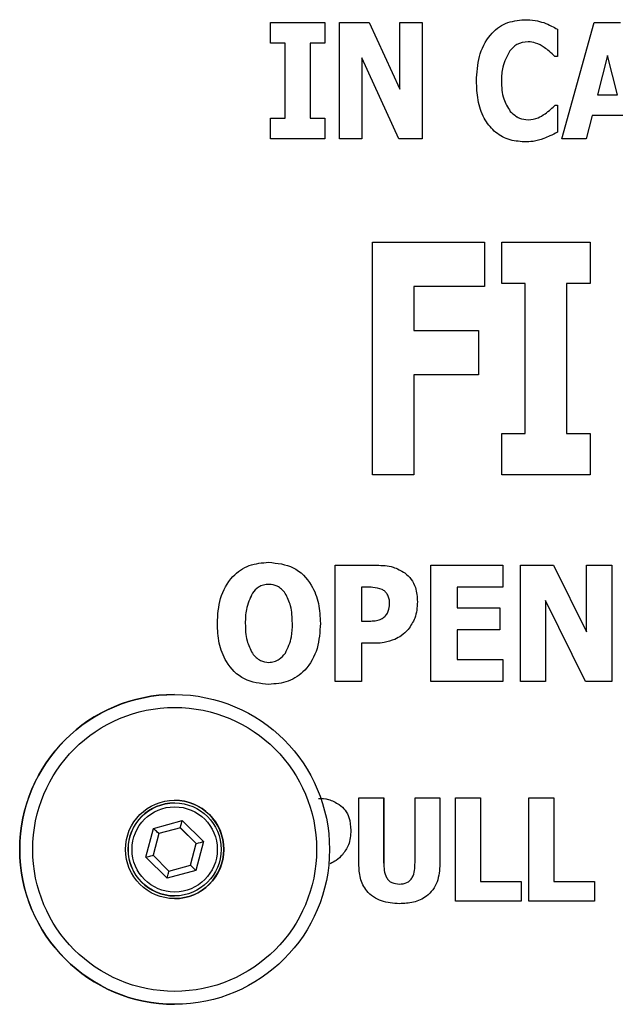
# Model space of a CAD drawing. Units: millimetres. Extents: x 0 to 45984, y 0 to 17080.
# Drawn here: x 1414 to 1460, y 1149 to 1225 of the extents above; entities that cross this region are included whole.
import ezdxf

# ---------------------------------------------------------------- set-up
doc = ezdxf.new("R2010")
doc.units = ezdxf.units.MM
doc.header["$LTSCALE"] = 9

msp = doc.modelspace()

# ---------------------------------------------------------------- linework, layer by layer
at = {"color": 7, "linetype": 'Continuous'}
for p, q in [((1433.183, 1224.51), (1437.398, 1224.51)), ((1433.183, 1222.915), (1433.183, 1224.51)), ((1437.398, 1224.51), (1437.398, 1222.915)), ((1437.398, 1224.51), (1437.398, 1222.915)), ((1438.537, 1224.51), (1440.832, 1224.51)), ((1438.537, 1215.51), (1438.537, 1224.51)), ((1440.832, 1224.51), (1443.208, 1219.355)), ((1440.832, 1224.51), (1443.208, 1219.355)), ((1443.208, 1224.51), (1444.917, 1224.51)), ((1443.208, 1219.355), (1443.208, 1224.51)), ((1444.917, 1224.51), (1444.917, 1215.51)), ((1444.917, 1224.51), (1444.917, 1215.51)), ((1454.342, 1224.512), (1454.343, 1224.512)), ((1455.74, 1215.51), (1458.253, 1224.51)), ((1458.253, 1224.51), (1460.29, 1224.51)), ((1455.398, 1224.001), (1455.398, 1221.89)), ((1455.398, 1224.001), (1455.398, 1224.001)), ((1455.398, 1224.001), (1455.398, 1221.89)), ((1434.322, 1222.915), (1433.183, 1222.915)), ((1434.322, 1217.105), (1434.322, 1222.915)), ((1436.259, 1222.915), (1436.259, 1217.105)), ((1437.398, 1222.915), (1436.259, 1222.915)), ((1436.259, 1222.915), (1436.259, 1217.105)), ((1436.259, 1222.915), (1436.259, 1222.915)), ((1453.132, 1223.029), (1453.132, 1223.029)), ((1440.246, 1221.785), (1440.246, 1215.51)), ((1443.118, 1215.51), (1440.246, 1221.785)), ((1440.246, 1221.785), (1440.246, 1215.51)), ((1440.246, 1221.785), (1440.246, 1221.785)), ((1451.717, 1222.333), (1451.717, 1222.333)), ((1455.398, 1221.89), (1455.204, 1221.89)), ((1459.272, 1221.975), (1458.492, 1218.928)), ((1459.271, 1221.975), (1458.492, 1218.928)), ((1459.271, 1221.975), (1459.272, 1221.975)), ((1460.051, 1218.928), (1459.272, 1221.975)), ((1451.069, 1219.994), (1451.069, 1219.994)), ((1443.208, 1219.355), (1443.208, 1219.355)), ((1458.492, 1218.928), (1460.051, 1218.928)), ((1458.492, 1218.928), (1458.492, 1218.928)), ((1455.224, 1218.13), (1455.398, 1218.13)), ((1455.398, 1218.13), (1455.398, 1216.044)), ((1455.398, 1218.13), (1455.398, 1216.044)), ((1451.753, 1217.639), (1451.753, 1217.639)), ((1458.09, 1217.333), (1457.632, 1215.51)), ((1458.09, 1217.333), (1457.632, 1215.51)), ((1460.454, 1217.333), (1458.09, 1217.333)), ((1458.09, 1217.333), (1458.09, 1217.333)), ((1433.183, 1217.105), (1434.322, 1217.105)), ((1433.183, 1215.51), (1433.183, 1217.105)), ((1436.259, 1217.105), (1437.398, 1217.105)), ((1436.259, 1217.105), (1436.259, 1217.105)), ((1437.398, 1217.105), (1437.398, 1215.51)), ((1437.398, 1217.105), (1437.398, 1215.51)), ((1453.141, 1216.991), (1453.141, 1216.991)), ((1455.398, 1216.044), (1455.398, 1216.044)), ((1437.398, 1215.51), (1433.183, 1215.51)), ((1440.246, 1215.51), (1438.537, 1215.51)), ((1444.917, 1215.51), (1443.118, 1215.51)), ((1454.351, 1215.539), (1454.351, 1215.539)), ((1457.632, 1215.51), (1455.74, 1215.51)), ((1441.094, 1207.51), (1449.753, 1207.51)), ((1441.094, 1189.51), (1441.094, 1207.51)), ((1449.753, 1207.51), (1449.753, 1204.092)), ((1449.753, 1207.51), (1449.753, 1204.092)), ((1451.092, 1207.51), (1457.928, 1207.51)), ((1451.092, 1204.32), (1451.092, 1207.51)), ((1457.928, 1207.51), (1457.928, 1204.32)), ((1457.928, 1207.51), (1457.928, 1204.32)), ((1452.915, 1204.32), (1451.092, 1204.32)), ((1452.915, 1192.7), (1452.915, 1204.32)), ((1456.105, 1204.32), (1456.105, 1192.7)), ((1457.928, 1204.32), (1456.105, 1204.32)), ((1456.105, 1204.32), (1456.105, 1192.7)), ((1456.105, 1204.32), (1456.105, 1204.32)), ((1444.284, 1204.092), (1444.284, 1200.675)), ((1449.753, 1204.092), (1444.284, 1204.092)), ((1444.284, 1204.092), (1444.284, 1200.675)), ((1444.284, 1204.092), (1444.284, 1204.092)), ((1444.284, 1200.675), (1449.297, 1200.675)), ((1444.284, 1200.675), (1444.284, 1200.675)), ((1449.297, 1200.675), (1449.297, 1197.257)), ((1449.297, 1200.675), (1449.297, 1197.257)), ((1444.284, 1197.257), (1444.284, 1189.51)), ((1449.297, 1197.257), (1444.284, 1197.257)), ((1444.284, 1197.257), (1444.284, 1189.51)), ((1444.284, 1197.257), (1444.284, 1197.257)), ((1451.092, 1192.7), (1452.915, 1192.7)), ((1451.092, 1189.51), (1451.092, 1192.7)), ((1456.105, 1192.7), (1457.928, 1192.7)), ((1456.105, 1192.7), (1456.105, 1192.7)), ((1457.928, 1192.7), (1457.928, 1189.51)), ((1457.928, 1192.7), (1457.928, 1189.51)), ((1444.284, 1189.51), (1441.094, 1189.51)), ((1457.928, 1189.51), (1451.092, 1189.51)), ((1438.183, 1182.51), (1441.401, 1182.51)), ((1438.183, 1173.51), (1438.183, 1182.51)), ((1445.588, 1182.51), (1451.17, 1182.51)), ((1445.588, 1173.51), (1445.588, 1182.51)), ((1451.17, 1182.51), (1451.17, 1180.801)), ((1451.17, 1182.51), (1451.17, 1180.801)), ((1452.537, 1182.51), (1455.104, 1182.51)), ((1452.537, 1173.51), (1452.537, 1182.51)), ((1455.104, 1182.51), (1457.664, 1177.355)), ((1455.104, 1182.51), (1457.664, 1177.355)), ((1457.664, 1182.51), (1459.601, 1182.51)), ((1457.664, 1177.355), (1457.664, 1182.51)), ((1459.601, 1182.51), (1459.601, 1173.51)), ((1459.601, 1182.51), (1459.601, 1173.51)), ((1443.584, 1181.919), (1443.584, 1181.919)), ((1433.06, 1181.029), (1433.06, 1181.029)), ((1440.234, 1180.801), (1440.234, 1178.181)), ((1440.529, 1180.801), (1440.234, 1180.801)), ((1440.234, 1180.801), (1440.234, 1178.181)), ((1440.234, 1180.801), (1440.234, 1180.801)), ((1447.639, 1180.801), (1447.639, 1179.206)), ((1451.17, 1180.801), (1447.639, 1180.801)), ((1447.639, 1180.801), (1447.639, 1179.206)), ((1447.639, 1180.801), (1447.639, 1180.801)), ((1431.792, 1180.345), (1431.793, 1180.345)), ((1444.563, 1179.678), (1444.563, 1179.678)), ((1447.639, 1179.206), (1450.942, 1179.206)), ((1447.639, 1179.206), (1447.639, 1179.206)), ((1450.942, 1179.206), (1450.942, 1177.497)), ((1450.942, 1179.206), (1450.942, 1177.497)), ((1454.474, 1179.785), (1454.474, 1173.51)), ((1457.568, 1173.51), (1454.474, 1179.785)), ((1454.474, 1179.785), (1454.474, 1173.51)), ((1454.474, 1179.785), (1454.474, 1179.785)), ((1431.234, 1178.006), (1431.234, 1178.006)), ((1437.044, 1178.006), (1437.044, 1178.006)), ((1440.234, 1178.181), (1440.378, 1178.181)), ((1440.234, 1178.181), (1440.234, 1178.181)), ((1443.845, 1177.538), (1443.845, 1177.538)), ((1447.639, 1177.497), (1447.639, 1175.219)), ((1450.942, 1177.497), (1447.639, 1177.497)), ((1447.639, 1177.497), (1447.639, 1175.219)), ((1447.639, 1177.497), (1447.639, 1177.497)), ((1457.664, 1177.355), (1457.664, 1177.355)), ((1440.234, 1176.472), (1440.234, 1173.51)), ((1441.332, 1176.472), (1440.234, 1176.472)), ((1440.234, 1176.472), (1440.234, 1173.51)), ((1440.234, 1176.472), (1440.234, 1176.472)), ((1442.813, 1176.768), (1442.813, 1176.768)), ((1431.782, 1175.692), (1431.782, 1175.692)), ((1433.06, 1174.991), (1433.06, 1174.991)), ((1447.639, 1175.219), (1451.17, 1175.219)), ((1447.639, 1175.219), (1447.639, 1175.219)), ((1451.17, 1175.219), (1451.17, 1173.51)), ((1451.17, 1175.219), (1451.17, 1173.51)), ((1440.234, 1173.51), (1438.183, 1173.51)), ((1451.17, 1173.51), (1445.588, 1173.51)), ((1454.474, 1173.51), (1452.537, 1173.51)), ((1459.601, 1173.51), (1457.568, 1173.51)), ((1425.763, 1172.5), (1425.756, 1172.5)), ((1425.763, 1164.11), (1425.754, 1164.11)), ((1438.509, 1163.985), (1438.509, 1163.985)), ((1440.023, 1164.51), (1441.948, 1164.51)), ((1440.023, 1159.379), (1440.023, 1164.51)), ((1441.947, 1164.51), (1441.947, 1159.486)), ((1441.948, 1164.51), (1441.948, 1159.486)), ((1444.378, 1164.51), (1446.302, 1164.51)), ((1444.378, 1159.486), (1444.378, 1164.51)), ((1446.302, 1164.51), (1446.302, 1159.383)), ((1446.302, 1164.51), (1446.302, 1159.383)), ((1447.522, 1164.51), (1449.446, 1164.51)), ((1447.522, 1156.51), (1447.522, 1164.51)), ((1449.446, 1164.51), (1449.446, 1158.029)), ((1449.446, 1164.51), (1449.446, 1158.029)), ((1453.198, 1164.51), (1455.122, 1164.51)), ((1453.198, 1156.51), (1453.198, 1164.51)), ((1455.122, 1164.51), (1455.122, 1158.029)), ((1455.122, 1164.51), (1455.122, 1158.029)), ((1424.124, 1162.137), (1426.353, 1162.743)), ((1426.353, 1162.743), (1427.992, 1161.116)), ((1423.535, 1159.904), (1424.124, 1162.137)), ((1424.533, 1161.73), (1424.092, 1160.055)), ((1426.205, 1162.185), (1424.533, 1161.73)), ((1427.43, 1160.965), (1426.201, 1162.184)), ((1427.434, 1160.965), (1426.205, 1162.185)), ((1439.411, 1161.993), (1439.411, 1161.993)), ((1426.988, 1159.29), (1427.43, 1160.965)), ((1426.992, 1159.29), (1427.434, 1160.965)), ((1427.992, 1161.116), (1427.403, 1158.883)), ((1427.43, 1160.965), (1427.434, 1160.965)), ((1424.092, 1160.055), (1425.321, 1158.835)), ((1438.756, 1160.091), (1438.756, 1160.091)), ((1425.175, 1158.277), (1423.535, 1159.904)), ((1425.32, 1158.836), (1426.988, 1159.29)), ((1425.321, 1158.835), (1426.992, 1159.29)), ((1426.988, 1159.29), (1426.992, 1159.29)), ((1437.814, 1159.406), (1437.814, 1159.406)), ((1441.947, 1159.486), (1441.948, 1159.486)), ((1446.302, 1159.383), (1446.302, 1159.383)), ((1427.403, 1158.883), (1425.175, 1158.277)), ((1443.159, 1157.826), (1443.16, 1157.826)), ((1449.446, 1158.029), (1452.585, 1158.029)), ((1449.446, 1158.029), (1449.446, 1158.029)), ((1452.585, 1158.029), (1452.585, 1156.51)), ((1452.585, 1158.029), (1452.585, 1156.51)), ((1455.122, 1158.029), (1458.261, 1158.029)), ((1455.122, 1158.029), (1455.122, 1158.029)), ((1458.261, 1158.029), (1458.261, 1156.51)), ((1458.261, 1158.029), (1458.261, 1156.51)), ((1425.754, 1156.91), (1425.763, 1156.91)), ((1452.585, 1156.51), (1447.522, 1156.51)), ((1458.261, 1156.51), (1453.198, 1156.51)), ((1425.756, 1148.52), (1425.763, 1148.52))]:
    msp.add_line(p, q, dxfattribs=at)
for centre, radius in [((1425.763, 1160.51), 11.99), ((1425.765, 1160.51), 10.99), ((1425.765, 1160.51), 3.81), ((1425.763, 1160.51), 3.6), ((1425.764, 1160.51), 3.3)]:
    msp.add_circle(centre, radius, dxfattribs=at)
for centre, radius, start, end in [((1425.756, 1160.51), 11.99, 90.00007, 269.99993), ((1425.754, 1160.51), 3.6, 90.00006, 269.99994), ((1425.754, 1160.51), 3.81, 270.00006, 89.99994)]:
    msp.add_arc(centre, radius, start, end, dxfattribs=at)
for centre, major_axis, ratio, start_param, end_param in [((1426.352, 1162.743), (0.147, 0.558), 0.001462, 3.141978, 4.712774), ((1424.123, 1162.137), (0.41, -0.407), 0.001065, 6.282112, 7.852909), ((1427.991, 1161.116), (0.557, 0.152), 0.000397, 3.143051, 4.713847), ((1423.534, 1159.904), (0.557, 0.152), 0.000397, 4.713847, 6.284644), ((1427.402, 1158.883), (0.41, -0.407), 0.001065, 1.569723, 3.14052), ((1425.174, 1158.277), (0.147, 0.558), 0.001462, 4.712774, 6.283571)]:
    msp.add_ellipse(centre, major_axis=major_axis, ratio=ratio, start_param=start_param, end_param=end_param, dxfattribs=at)
for points, knots in [([(1449.132, 1220.001), (1449.168, 1220.634), (1449.239, 1221.898), (1450.029, 1223.52), (1451.34, 1224.589), (1452.339, 1224.688), (1452.838, 1224.738)], [0, 0, 0, 0, 0.2809522, 0.560646, 0.7801558, 1, 1, 1, 1]), ([(1452.838, 1224.738), (1453.124, 1224.728), (1453.635, 1224.711), (1454.126, 1224.573), (1454.343, 1224.512)], [0, 0, 0, 0, 0.559834, 1, 1, 1, 1]), ([(1452.838, 1224.738), (1453.124, 1224.728), (1453.635, 1224.711), (1454.126, 1224.573), (1454.342, 1224.512)], [0, 0, 0, 0, 0.559834, 1, 1, 1, 1]), ([(1454.342, 1224.512), (1454.545, 1224.428), (1454.908, 1224.28), (1455.248, 1224.086), (1455.398, 1224.001)], [0, 0, 0, 0, 0.559854, 1, 1, 1, 1]), ([(1454.343, 1224.512), (1454.545, 1224.428), (1454.908, 1224.28), (1455.248, 1224.086), (1455.398, 1224.001)], [0, 0, 0, 0, 0.559854, 1, 1, 1, 1]), ([(1453.132, 1223.029), (1452.82, 1222.992), (1452.261, 1222.925), (1451.884, 1222.514), (1451.717, 1222.333)], [0, 0, 0, 0, 0.558487, 1, 1, 1, 1]), ([(1453.132, 1223.029), (1452.82, 1222.992), (1452.261, 1222.925), (1451.884, 1222.514), (1451.717, 1222.333)], [0, 0, 0, 0, 0.5584874, 1, 1, 1, 1]), ([(1454.382, 1222.591), (1454.166, 1222.726), (1453.78, 1222.966), (1453.33, 1223.01), (1453.132, 1223.029)], [0, 0, 0, 0, 0.5605828, 1, 1, 1, 1]), ([(1455.204, 1221.89), (1455.059, 1222.031), (1454.801, 1222.284), (1454.51, 1222.497), (1454.382, 1222.591)], [0, 0, 0, 0, 0.56004, 1, 1, 1, 1]), ([(1451.717, 1222.333), (1451.495, 1221.924), (1451.097, 1221.191), (1451.078, 1220.361), (1451.069, 1219.994)], [0, 0, 0, 0, 0.55832, 1, 1, 1, 1]), ([(1451.717, 1222.333), (1451.495, 1221.924), (1451.097, 1221.191), (1451.078, 1220.361), (1451.069, 1219.994)], [0, 0, 0, 0, 0.55832, 1, 1, 1, 1]), ([(1452.833, 1215.282), (1452.41, 1215.315), (1451.565, 1215.381), (1450.453, 1216.064), (1449.636, 1217.145), (1449.193, 1218.512), (1449.153, 1219.505), (1449.132, 1220.001)], [0, 0, 0, 0, 0.18658, 0.372773, 0.55932, 0.779432, 1, 1, 1, 1]), ([(1451.069, 1219.994), (1451.084, 1219.518), (1451.11, 1218.67), (1451.556, 1217.954), (1451.753, 1217.639)], [0, 0, 0, 0, 0.560776, 1, 1, 1, 1]), ([(1451.069, 1219.994), (1451.084, 1219.518), (1451.11, 1218.67), (1451.556, 1217.954), (1451.753, 1217.639)], [0, 0, 0, 0, 0.560776, 1, 1, 1, 1]), ([(1454.439, 1217.443), (1454.594, 1217.562), (1454.87, 1217.774), (1455.116, 1218.021), (1455.224, 1218.13)], [0, 0, 0, 0, 0.559836, 1, 1, 1, 1]), ([(1451.753, 1217.639), (1451.975, 1217.435), (1452.373, 1217.069), (1452.906, 1217.015), (1453.141, 1216.991)], [0, 0, 0, 0, 0.558991, 1, 1, 1, 1]), ([(1451.753, 1217.639), (1451.975, 1217.435), (1452.372, 1217.069), (1452.906, 1217.015), (1453.141, 1216.991)], [0, 0, 0, 0, 0.558991, 1, 1, 1, 1]), ([(1453.141, 1216.991), (1453.402, 1217.023), (1453.869, 1217.081), (1454.264, 1217.332), (1454.439, 1217.443)], [0, 0, 0, 0, 0.558791, 1, 1, 1, 1]), ([(1455.398, 1216.044), (1455.209, 1215.937), (1454.87, 1215.747), (1454.51, 1215.602), (1454.351, 1215.539)], [0, 0, 0, 0, 0.560173, 1, 1, 1, 1]), ([(1455.398, 1216.044), (1455.209, 1215.937), (1454.87, 1215.747), (1454.51, 1215.602), (1454.351, 1215.539)], [0, 0, 0, 0, 0.560173, 1, 1, 1, 1]), ([(1454.351, 1215.539), (1454.075, 1215.449), (1453.58, 1215.29), (1453.061, 1215.284), (1452.833, 1215.282)], [0, 0, 0, 0, 0.5598066, 1, 1, 1, 1]), ([(1454.351, 1215.539), (1454.075, 1215.449), (1453.58, 1215.29), (1453.061, 1215.284), (1452.833, 1215.282)], [0, 0, 0, 0, 0.559807, 1, 1, 1, 1]), ([(1429.069, 1178.006), (1429.108, 1178.661), (1429.184, 1179.966), (1430.077, 1181.622), (1431.506, 1182.615), (1432.537, 1182.697), (1433.053, 1182.738)], [0, 0, 0, 0, 0.280813, 0.560141, 0.779734, 1, 1, 1, 1]), ([(1433.053, 1182.738), (1433.713, 1182.666), (1435.033, 1182.524), (1436.38, 1181.134), (1436.971, 1179.548), (1437.019, 1178.521), (1437.044, 1178.006)], [0, 0, 0, 0, 0.279369, 0.558058, 0.77877, 1, 1, 1, 1]), ([(1433.053, 1182.738), (1433.713, 1182.666), (1435.033, 1182.524), (1436.38, 1181.134), (1436.971, 1179.548), (1437.019, 1178.521), (1437.044, 1178.006)], [0, 0, 0, 0, 0.279369, 0.558058, 0.77877, 1, 1, 1, 1]), ([(1441.401, 1182.51), (1441.838, 1182.497), (1442.616, 1182.474), (1443.288, 1182.088), (1443.584, 1181.919)], [0, 0, 0, 0, 0.56052, 1, 1, 1, 1]), ([(1441.401, 1182.51), (1441.837, 1182.497), (1442.616, 1182.474), (1443.288, 1182.088), (1443.584, 1181.919)], [0, 0, 0, 0, 0.56052, 1, 1, 1, 1]), ([(1443.584, 1181.919), (1443.762, 1181.761), (1444.119, 1181.445), (1444.494, 1180.662), (1444.537, 1180.051), (1444.563, 1179.678)], [0, 0, 0, 0, 0.279915, 0.560136, 1, 1, 1, 1]), ([(1443.584, 1181.919), (1443.762, 1181.761), (1444.118, 1181.445), (1444.494, 1180.662), (1444.537, 1180.051), (1444.563, 1179.678)], [0, 0, 0, 0, 0.279915, 0.560136, 1, 1, 1, 1]), ([(1433.06, 1181.029), (1432.92, 1181.02), (1432.64, 1181.001), (1432.167, 1180.799), (1431.934, 1180.517), (1431.792, 1180.345)], [0, 0, 0, 0, 0.280401, 0.56045, 1, 1, 1, 1]), ([(1433.06, 1181.029), (1432.92, 1181.02), (1432.64, 1181.001), (1432.167, 1180.799), (1431.934, 1180.517), (1431.793, 1180.345)], [0, 0, 0, 0, 0.280401, 0.56045, 1, 1, 1, 1]), ([(1434.331, 1180.333), (1434.139, 1180.551), (1433.796, 1180.942), (1433.285, 1181.002), (1433.06, 1181.029)], [0, 0, 0, 0, 0.55901, 1, 1, 1, 1]), ([(1441.829, 1180.625), (1441.591, 1180.693), (1441.166, 1180.816), (1440.724, 1180.806), (1440.529, 1180.801)], [0, 0, 0, 0, 0.558178, 1, 1, 1, 1]), ([(1442.398, 1179.621), (1442.392, 1179.736), (1442.38, 1179.964), (1442.245, 1180.257), (1442.065, 1180.494), (1441.907, 1180.581), (1441.829, 1180.625)], [0, 0, 0, 0, 0.280234, 0.560086, 0.780255, 1, 1, 1, 1]), ([(1431.793, 1180.345), (1431.6, 1179.93), (1431.254, 1179.185), (1431.24, 1178.367), (1431.234, 1178.006)], [0, 0, 0, 0, 0.558541, 1, 1, 1, 1]), ([(1431.792, 1180.345), (1431.599, 1179.93), (1431.254, 1179.185), (1431.24, 1178.367), (1431.234, 1178.006)], [0, 0, 0, 0, 0.558541, 1, 1, 1, 1]), ([(1434.879, 1178.014), (1434.868, 1178.47), (1434.849, 1179.285), (1434.489, 1180.013), (1434.331, 1180.333)], [0, 0, 0, 0, 0.560612, 1, 1, 1, 1]), ([(1442.035, 1178.533), (1442.108, 1178.617), (1442.254, 1178.784), (1442.389, 1179.163), (1442.395, 1179.447), (1442.398, 1179.621)], [0, 0, 0, 0, 0.280011, 0.559645, 1, 1, 1, 1]), ([(1444.563, 1179.678), (1444.533, 1179.241), (1444.481, 1178.46), (1444.039, 1177.82), (1443.845, 1177.538)], [0, 0, 0, 0, 0.56041, 1, 1, 1, 1]), ([(1444.563, 1179.678), (1444.533, 1179.241), (1444.481, 1178.46), (1444.039, 1177.82), (1443.845, 1177.538)], [0, 0, 0, 0, 0.5604097, 1, 1, 1, 1]), ([(1441.394, 1178.227), (1441.526, 1178.261), (1441.761, 1178.32), (1441.951, 1178.468), (1442.035, 1178.533)], [0, 0, 0, 0, 0.560521, 1, 1, 1, 1]), ([(1433.053, 1173.282), (1432.393, 1173.353), (1431.076, 1173.496), (1429.737, 1174.888), (1429.145, 1176.468), (1429.095, 1177.493), (1429.069, 1178.006)], [0, 0, 0, 0, 0.279368, 0.558084, 0.7788, 1, 1, 1, 1]), ([(1431.234, 1178.006), (1431.241, 1177.55), (1431.256, 1176.735), (1431.621, 1176.011), (1431.782, 1175.692)], [0, 0, 0, 0, 0.5606464, 1, 1, 1, 1]), ([(1431.234, 1178.006), (1431.241, 1177.55), (1431.255, 1176.735), (1431.621, 1176.011), (1431.782, 1175.692)], [0, 0, 0, 0, 0.5606464, 1, 1, 1, 1]), ([(1437.044, 1178.006), (1437.005, 1177.352), (1436.929, 1176.047), (1436.033, 1174.392), (1434.599, 1173.406), (1433.569, 1173.323), (1433.053, 1173.282)], [0, 0, 0, 0, 0.2808178, 0.5600989, 0.7797057, 1, 1, 1, 1]), ([(1437.044, 1178.006), (1437.005, 1177.352), (1436.929, 1176.047), (1436.033, 1174.392), (1434.599, 1173.406), (1433.569, 1173.323), (1433.053, 1173.282)], [0, 0, 0, 0, 0.2808178, 0.5600989, 0.7797057, 1, 1, 1, 1]), ([(1434.336, 1175.705), (1434.528, 1176.115), (1434.872, 1176.849), (1434.877, 1177.657), (1434.879, 1178.014)], [0, 0, 0, 0, 0.558575, 1, 1, 1, 1]), ([(1440.378, 1178.181), (1440.568, 1178.178), (1440.908, 1178.174), (1441.246, 1178.211), (1441.394, 1178.227)], [0, 0, 0, 0, 0.560133, 1, 1, 1, 1]), ([(1443.845, 1177.538), (1443.674, 1177.365), (1443.369, 1177.055), (1442.983, 1176.855), (1442.813, 1176.768)], [0, 0, 0, 0, 0.56007, 1, 1, 1, 1]), ([(1443.845, 1177.538), (1443.674, 1177.365), (1443.368, 1177.055), (1442.983, 1176.855), (1442.813, 1176.768)], [0, 0, 0, 0, 0.56007, 1, 1, 1, 1]), ([(1442.813, 1176.768), (1442.545, 1176.67), (1442.065, 1176.495), (1441.556, 1176.479), (1441.332, 1176.472)], [0, 0, 0, 0, 0.559719, 1, 1, 1, 1]), ([(1442.813, 1176.768), (1442.545, 1176.67), (1442.065, 1176.495), (1441.556, 1176.479), (1441.332, 1176.472)], [0, 0, 0, 0, 0.5597187, 1, 1, 1, 1]), ([(1431.782, 1175.692), (1431.974, 1175.472), (1432.318, 1175.077), (1432.833, 1175.017), (1433.06, 1174.991)], [0, 0, 0, 0, 0.558897, 1, 1, 1, 1]), ([(1431.782, 1175.692), (1431.974, 1175.472), (1432.318, 1175.077), (1432.833, 1175.017), (1433.06, 1174.991)], [0, 0, 0, 0, 0.558897, 1, 1, 1, 1]), ([(1433.06, 1174.991), (1433.202, 1175.004), (1433.485, 1175.029), (1433.959, 1175.245), (1434.193, 1175.531), (1434.336, 1175.705)], [0, 0, 0, 0, 0.280346, 0.56083, 1, 1, 1, 1]), ([(1436.897, 1164.464), (1437.16, 1164.453), (1437.736, 1164.428), (1438.237, 1164.141), (1438.509, 1163.985)], [0, 0, 0, 0, 0.4574, 1, 1, 1, 1]), ([(1436.897, 1164.464), (1437.16, 1164.453), (1437.735, 1164.428), (1438.237, 1164.141), (1438.509, 1163.985)], [0, 0, 0, 0, 0.457371, 1, 1, 1, 1]), ([(1438.509, 1163.985), (1438.671, 1163.846), (1438.996, 1163.569), (1439.347, 1162.875), (1439.387, 1162.327), (1439.411, 1161.993)], [0, 0, 0, 0, 0.280044, 0.560244, 1, 1, 1, 1]), ([(1438.509, 1163.985), (1438.671, 1163.846), (1438.996, 1163.569), (1439.347, 1162.875), (1439.387, 1162.327), (1439.411, 1161.993)], [0, 0, 0, 0, 0.280044, 0.560244, 1, 1, 1, 1]), ([(1439.411, 1161.993), (1439.383, 1161.602), (1439.334, 1160.906), (1438.932, 1160.34), (1438.756, 1160.091)], [0, 0, 0, 0, 0.560466, 1, 1, 1, 1]), ([(1439.411, 1161.993), (1439.383, 1161.602), (1439.334, 1160.906), (1438.932, 1160.34), (1438.756, 1160.091)], [0, 0, 0, 0, 0.560466, 1, 1, 1, 1]), ([(1438.756, 1160.091), (1438.599, 1159.936), (1438.32, 1159.659), (1437.969, 1159.483), (1437.814, 1159.406)], [0, 0, 0, 0, 0.560009, 1, 1, 1, 1]), ([(1438.756, 1160.091), (1438.599, 1159.936), (1438.32, 1159.659), (1437.969, 1159.483), (1437.814, 1159.406)], [0, 0, 0, 0, 0.560009, 1, 1, 1, 1]), ([(1443.16, 1156.307), (1442.69, 1156.337), (1441.754, 1156.395), (1440.611, 1157.16), (1440.082, 1158.276), (1440.043, 1159.011), (1440.023, 1159.379)], [0, 0, 0, 0, 0.280642, 0.559024, 0.779049, 1, 1, 1, 1]), ([(1441.947, 1159.486), (1441.964, 1159.083), (1441.986, 1158.578), (1442.331, 1158.093), (1442.663, 1157.867), (1442.961, 1157.843), (1443.159, 1157.826)], [0, 0, 0, 0, 0.499052, 0.624603, 0.750049, 1, 1, 1, 1]), ([(1441.948, 1159.486), (1441.965, 1159.083), (1441.986, 1158.578), (1442.331, 1158.093), (1442.663, 1157.867), (1442.961, 1157.843), (1443.16, 1157.826)], [0, 0, 0, 0, 0.499052, 0.624603, 0.750049, 1, 1, 1, 1]), ([(1446.302, 1159.383), (1446.271, 1158.912), (1446.21, 1157.972), (1445.399, 1156.848), (1444.264, 1156.363), (1443.528, 1156.326), (1443.159, 1156.307)], [0, 0, 0, 0, 0.28052, 0.55881, 0.778955, 1, 1, 1, 1]), ([(1443.16, 1157.826), (1443.359, 1157.842), (1443.659, 1157.865), (1443.991, 1158.092), (1444.348, 1158.57), (1444.365, 1159.08), (1444.378, 1159.486)], [0, 0, 0, 0, 0.250058, 0.375483, 0.501018, 1, 1, 1, 1]), ([(1446.302, 1159.383), (1446.271, 1158.912), (1446.21, 1157.972), (1445.399, 1156.848), (1444.264, 1156.363), (1443.528, 1156.326), (1443.16, 1156.307)], [0, 0, 0, 0, 0.2805196, 0.5588104, 0.7789551, 1, 1, 1, 1])]:
    msp.add_open_spline(points, degree=3, knots=knots, dxfattribs=at)

doc.saveas('drawing.dxf')
